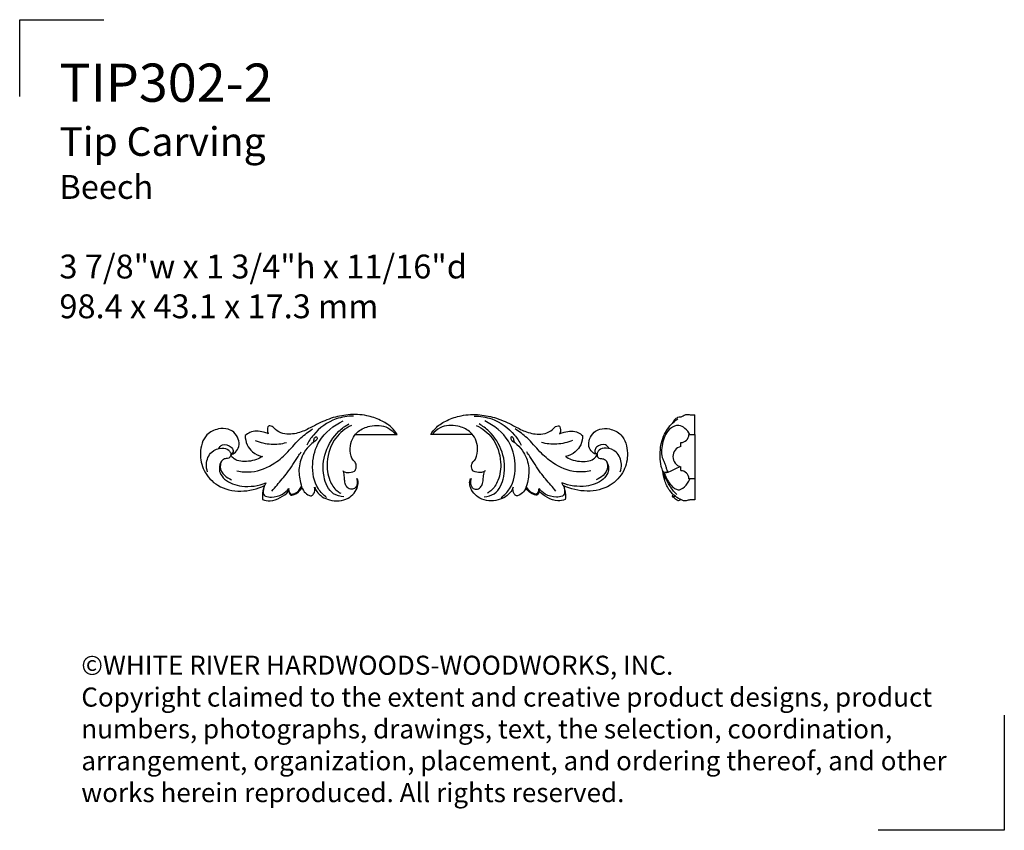
# Model space of a CAD drawing. Extents: x 0.8 to 20.1, y 0.7 to 16.6.
import ezdxf

# ---------------------------------------------------------------- set-up
doc = ezdxf.new("R2010")
doc.units = 0
doc.header["$MEASUREMENT"] = 0
doc.layers.get('0').update_dxf_attribs({"lineweight": 25})
doc.layers.get('Defpoints').update_dxf_attribs({"color": 40})
doc.layers.add('25 Text', color=7, linetype='Continuous', lineweight=25)
doc.styles.add('White River', font='TCM_____.TTF', dxfattribs={"height": 0.09375})

# ---------------------------------------------------------------- blocks, each defined once
blk = doc.blocks.new('A$C79DD3773')
at = {"layer": 'Defpoints'}
for p, q in [((-0.52, -0.933), (-0.52, 0.574)), ((-0.52, 0.574), (1.132, 0.574))]:
    blk.add_line(p, q, dxfattribs=at)
blk = doc.blocks.new('TIP302-2-Front')
for p, q in [((-0.822, 0), (0, 0)), ((-2.085, -1.192), (-2.079, -1.176))]:
    blk.add_line(p, q)
for points, knots in [([(0, 0), (-0.031, 0.051), (-0.121, 0.168), (-0.332, 0.292), (-0.62, 0.39), (-0.956, 0.402), (-1.306, 0.329), (-1.595, 0.194), (-1.855, 0.049), (-2.083, -0.005), (-2.292, 0.021), (-2.392, 0.099), (-2.455, 0.16), (-2.492, 0.174), (-2.537, 0.17), (-2.547, 0.117), (-2.551, 0.068), (-2.539, 0.03), (-2.532, 0.015)], [0, 0, 0, 0, 4.570569, 10.997941, 18.338043, 27.633049, 36.172361, 45.384289, 51.755977, 58.827701, 62.926549, 67.244601, 68.229497, 69.574611, 70.200487, 71.334299, 72.951236, 74.222529, 74.222529, 74.222529, 74.222529]), ([(-0.856, 0.364), (-0.972, 0.363), (-1.272, 0.315), (-1.596, 0.083), (-1.74, -0.137), (-1.776, -0.207)], [0, 0, 0, 0, 8.818971, 22.725584, 28.733606, 28.733606, 28.733606, 28.733606]), ([(-1.386, -1.235), (-1.448, -1.188), (-1.628, -1.011), (-1.694, -0.584), (-1.551, -0.062), (-1.246, 0.181), (-1.061, 0.266)], [0, 0, 0, 0, 5.8863, 18.722104, 30.477034, 46.026929, 46.026929, 46.026929, 46.026929]), ([(-1.05, -1.223), (-1.119, -1.217), (-1.324, -1.164), (-1.48, -0.789), (-1.438, -0.334), (-1.216, 0.024), (-1.02, 0.168), (-0.951, 0.208)], [0, 0, 0, 0, 5.240292, 15.094006, 27.251903, 39.554046, 45.645069, 45.645069, 45.645069, 45.645069]), ([(-3.267, -0.394), (-3.235, -0.385), (-3.162, -0.349), (-3.093, -0.231), (-3.11, -0.079), (-3.194, 0.045), (-3.338, 0.124), (-3.535, 0.122), (-3.798, -0.008), (-3.894, -0.359), (-3.815, -0.733), (-3.525, -1.049), (-3.064, -1.147), (-2.747, -1.07), (-2.602, -0.999)], [0, 0, 0, 0, 2.584018, 5.96308, 9.629668, 13.705244, 16.890307, 21.733978, 28.178982, 37.794858, 46.613255, 56.707175, 68.476674, 80.766134, 80.766134, 80.766134, 80.766134]), ([(-3.146, -0.714), (-3.054, -0.733), (-2.79, -0.753), (-2.43, -0.603), (-2.13, -0.336), (-1.922, -0.074), (-1.742, 0.056), (-1.662, 0.109)], [0, 0, 0, 0, 7.177811, 19.749361, 28.334398, 37.737459, 45.069707, 45.069707, 45.069707, 45.069707]), ([(-2.532, 0.015), (-2.561, 0.028), (-2.636, 0.054), (-2.76, 0.075), (-2.888, 0.048), (-2.956, 0.004), (-2.984, -0.02)], [0, 0, 0, 0, 2.434991, 6.083512, 9.370796, 12.161786, 12.161786, 12.161786, 12.161786]), ([(-0.896, 0.179), (-1.014, 0.121), (-1.264, -0.068), (-1.4, -0.495), (-1.358, -0.872), (-1.228, -1.08), (-1.133, -1.139), (-1.108, -1.152)], [0, 0, 0, 0, 10.050051, 22.789031, 32.08458, 38.435119, 40.522292, 40.522292, 40.522292, 40.522292]), ([(-0.837, -0.721), (-0.829, -0.711), (-0.803, -0.67), (-0.798, -0.602), (-0.825, -0.537), (-0.877, -0.498), (-0.918, -0.386), (-0.932, -0.226), (-0.873, -0.055), (-0.744, 0.093), (-0.508, 0.192), (-0.215, 0.183), (-0.072, 0.053), (-0.03, 0)], [0, 0, 0, 0, 0.99103, 3.636631, 4.754521, 6.25547, 8.409321, 13.587069, 18.203381, 21.823795, 28.223959, 37.126476, 42.296744, 42.296744, 42.296744, 42.296744]), ([(-3.505, -0.274), (-3.487, -0.245), (-3.419, -0.167), (-3.276, -0.217), (-3.217, -0.301), (-3.223, -0.363), (-3.253, -0.378), (-3.266, -0.382)], [0, 0, 0, 0, 2.571628, 7.106179, 8.948564, 10.196649, 11.232101, 11.232101, 11.232101, 11.232101]), ([(-2.984, -0.02), (-2.984, -0.081), (-2.959, -0.203), (-2.842, -0.361), (-2.715, -0.415), (-2.645, -0.428)], [0, 0, 0, 0, 4.650916, 9.130014, 14.546041, 14.546041, 14.546041, 14.546041]), ([(-2.788, -0.117), (-2.689, -0.157), (-2.482, -0.207), (-2.271, -0.182), (-2.173, -0.156)], [0, 0, 0, 0, 8.161892, 15.865909, 15.865909, 15.865909, 15.865909]), ([(-1.658, -0.17), (-1.647, -0.152), (-1.631, -0.122), (-1.633, -0.078), (-1.615, -0.053), (-1.583, -0.037), (-1.56, -0.082), (-1.618, -0.139), (-1.72, -0.204), (-1.858, -0.378), (-1.949, -0.644), (-1.913, -0.903), (-1.859, -1.095), (-1.774, -1.18), (-1.687, -1.213), (-1.615, -1.149), (-1.611, -1.077), (-1.622, -1.033)], [0, 0, 0, 0, 1.590453, 2.511423, 3.166282, 3.961723, 4.611806, 6.225102, 9.171402, 14.407785, 22.448615, 29.905436, 34.129609, 37.212697, 38.963609, 40.376342, 43.78715, 43.78715, 43.78715, 43.78715]), ([(-3.723, -0.734), (-3.74, -0.685), (-3.762, -0.547), (-3.675, -0.329), (-3.47, -0.25), (-3.322, -0.282), (-3.279, -0.345), (-3.264, -0.376), (-3.27, -0.405), (-3.272, -0.437), (-3.309, -0.469), (-3.365, -0.466), (-3.452, -0.503), (-3.5, -0.621), (-3.487, -0.765), (-3.347, -0.94), (-3.015, -1.05), (-2.724, -1.009), (-2.576, -0.947)], [0, 0, 0, 0, 3.882532, 10.530264, 15.851533, 19.49109, 20.844783, 21.63906, 21.941725, 23.103171, 23.982717, 25.327018, 27.239889, 30.796931, 34.091793, 37.898989, 47.085094, 59.320869, 59.320869, 59.320869, 59.320869]), ([(-2.46, -1.112), (-2.426, -1.072), (-2.326, -0.951), (-2.136, -0.738), (-2, -0.504), (-1.906, -0.371), (-1.885, -0.341)], [0, 0, 0, 0, 3.976277, 11.964699, 21.721143, 24.452177, 24.452177, 24.452177, 24.452177]), ([(-3.45, -0.524), (-3.465, -0.556), (-3.492, -0.659), (-3.406, -0.809), (-3.301, -0.869), (-3.251, -0.886)], [0, 0, 0, 0, 2.708894, 7.701331, 11.731312, 11.731312, 11.731312, 11.731312]), ([(-2.645, -0.428), (-2.681, -0.453), (-2.769, -0.5), (-2.917, -0.53), (-3.067, -0.531), (-3.191, -0.497), (-3.247, -0.434), (-3.264, -0.402), (-3.267, -0.394)], [0, 0, 0, 0, 3.31982, 7.504794, 11.338667, 14.768691, 16.840378, 17.520842, 17.520842, 17.520842, 17.520842]), ([(-1.069, -0.709), (-1.064, -0.714), (-1.039, -0.737), (-0.955, -0.751), (-0.881, -0.74), (-0.837, -0.721)], [0, 0, 0, 0, 0.595849, 2.535658, 6.17169, 6.17169, 6.17169, 6.17169]), ([(-0.796, -0.866), (-0.784, -0.896), (-0.774, -0.965), (-0.818, -1.067), (-0.925, -1.083), (-1, -1.023), (-1.03, -0.932), (-1.034, -0.832), (-1.046, -0.761), (-1.052, -0.724)], [0, 0, 0, 0, 2.44203, 5.232868, 7.325039, 9.714438, 11.870412, 14.468483, 17.329907, 17.329907, 17.329907, 17.329907]), ([(-2.576, -0.947), (-2.581, -0.962), (-2.589, -0.981), (-2.617, -1.02), (-2.629, -1.088), (-2.634, -1.178), (-2.56, -1.225), (-2.432, -1.233), (-2.26, -1.197), (-2.162, -1.103), (-2.128, -1.058)], [0, 0, 0, 0, 1.228466, 1.484709, 3.705755, 6.490726, 7.202928, 10.187457, 15.926256, 20.147807, 20.147807, 20.147807, 20.147807]), ([(-1.622, -1.033), (-1.611, -1.062), (-1.552, -1.183), (-1.315, -1.322), (-0.963, -1.303), (-0.78, -1.087), (-0.759, -0.933), (-0.775, -0.883), (-0.783, -0.866)], [0, 0, 0, 0, 2.368654, 10.066283, 19.323111, 26.915097, 29.403067, 30.816897, 30.816897, 30.816897, 30.816897]), ([(-2.621, -1.05), (-2.632, -1.081), (-2.649, -1.155), (-2.648, -1.232), (-2.643, -1.274)], [0, 0, 0, 0, 2.514673, 5.740595, 5.740595, 5.740595, 5.740595]), ([(-2.643, -1.274), (-2.596, -1.291), (-2.475, -1.315), (-2.29, -1.248), (-2.178, -1.163), (-2.131, -1.112)], [0, 0, 0, 0, 3.768435, 9.124033, 14.366072, 14.366072, 14.366072, 14.366072]), ([(-2.128, -1.058), (-2.134, -1.075), (-2.137, -1.112), (-2.112, -1.155), (-2.095, -1.181), (-2.085, -1.192)], [0, 0, 0, 0, 1.377842, 2.597302, 3.724713, 3.724713, 3.724713, 3.724713]), ([(-2.079, -1.176), (-2.089, -1.166), (-2.116, -1.131), (-2.127, -1.087), (-2.128, -1.058)], [0, 0, 0, 0, 1.112273, 3.302419, 3.302419, 3.302419, 3.302419]), ([(-2.085, -1.192), (-2.065, -1.189), (-1.978, -1.168), (-1.904, -1.104), (-1.866, -1.048)], [0, 0, 0, 0, 1.557808, 6.775958, 6.775958, 6.775958, 6.775958]), ([(-2.079, -1.176), (-2.053, -1.172), (-1.969, -1.147), (-1.906, -1.077), (-1.878, -1.022)], [0, 0, 0, 0, 1.952008, 6.587956, 6.587956, 6.587956, 6.587956])]:
    blk.add_open_spline(points, degree=3, knots=knots)
blk = doc.blocks.new('TIP302-2-Side')
for p, q in [((0, -0.388), (0, 0.001)), ((-0.276, -0.625), (-0.276, -0.546)), ((-0.118, -0.388), (0, -0.388)), ((0, -0.388), (0, -1.255)), ((-0.276, -1.097), (-0.276, -1.018)), ((0, -1.255), (-0.118, -1.255)), ((0, -1.255), (0, -1.67))]:
    blk.add_line(p, q)
for centre, radius, start, end in [((-0.276, -0.388), 0.157, 270, 360), ((-0.231, -0.822), 0.202, 102.6804, 257.3196), ((-0.276, -1.255), 0.157, 360, 90)]:
    blk.add_arc(centre, radius, start, end)
for points, knots in [([(-0.432, -0.157), (-0.423, -0.134), (-0.397, -0.091), (-0.344, -0.047), (-0.294, -0.035), (-0.254, -0.041), (-0.219, -0.007), (-0.154, 0.013), (-0.077, -0.003), (-0.024, -0.001), (0, 0)], [0, 0, 0, 0, 1.90341, 3.764154, 5.048254, 5.741342, 6.674368, 8.525273, 10.697535, 12.551861, 12.551861, 12.551861, 12.551861]), ([(-0.357, -1.568), (-0.399, -1.523), (-0.485, -1.417), (-0.574, -1.26), (-0.623, -1.117), (-0.676, -0.985), (-0.683, -0.856), (-0.683, -0.641), (-0.626, -0.387), (-0.466, -0.178), (-0.36, -0.096), (-0.334, -0.079)], [0, 0, 0, 0, 4.655684, 10.37075, 13.637296, 16.183139, 21.139142, 23.306445, 32.596358, 40.357568, 42.754962, 42.754962, 42.754962, 42.754962]), ([(-0.099, -0.388), (-0.121, -0.342), (-0.182, -0.264), (-0.326, -0.186), (-0.536, -0.276), (-0.639, -0.527), (-0.678, -0.778), (-0.603, -0.919), (-0.581, -0.99), (-0.561, -1.039), (-0.559, -1.081), (-0.544, -1.098), (-0.533, -1.113), (-0.554, -1.133), (-0.589, -1.137), (-0.617, -1.12), (-0.627, -1.108)], [0, 0, 0, 0, 3.937942, 7.3468, 11.632167, 19.341519, 27.191136, 29.749378, 31.348612, 32.833909, 33.799116, 34.396528, 34.589087, 35.102733, 36.051277, 37.297354, 37.297354, 37.297354, 37.297354]), ([(0, -1.67), (-0.027, -1.668), (-0.078, -1.668), (-0.143, -1.68), (-0.201, -1.699), (-0.283, -1.662), (-0.388, -1.606), (-0.516, -1.477), (-0.596, -1.303), (-0.623, -1.169), (-0.627, -1.108)], [0, 0, 0, 0, 2.061122, 3.8308, 5.105982, 6.546674, 10.337517, 14.330317, 20.033676, 24.688893, 24.688893, 24.688893, 24.688893]), ([(-0.615, -1.119), (-0.598, -1.166), (-0.539, -1.283), (-0.455, -1.423), (-0.337, -1.478), (-0.233, -1.457), (-0.151, -1.37), (-0.109, -1.286), (-0.099, -1.255)], [0, 0, 0, 0, 3.816136, 10.058426, 11.92157, 13.217319, 17.809128, 20.348876, 20.348876, 20.348876, 20.348876]), ([(-0.575, -1.134), (-0.552, -1.131), (-0.491, -1.117), (-0.401, -1.063), (-0.327, -1.032), (-0.289, -1.015)], [0, 0, 0, 0, 1.731161, 4.777554, 7.889998, 7.889998, 7.889998, 7.889998]), ([(-0.442, -1.6), (-0.441, -1.596), (-0.438, -1.584), (-0.429, -1.574), (-0.421, -1.569)], [0, 0, 0, 0, 0.2511264, 0.9566849, 0.9566849, 0.9566849, 0.9566849]), ([(-0.442, -1.6), (-0.436, -1.602), (-0.416, -1.608), (-0.395, -1.605), (-0.382, -1.601)], [0, 0, 0, 0, 0.497239, 1.538607, 1.538607, 1.538607, 1.538607]), ([(-0.268, -1.668), (-0.277, -1.671), (-0.297, -1.676), (-0.323, -1.691), (-0.366, -1.67), (-0.4, -1.637), (-0.431, -1.61), (-0.442, -1.6)], [0, 0, 0, 0, 0.7114, 1.593716, 2.059028, 4.152875, 5.24862, 5.24862, 5.24862, 5.24862]), ([(-0.325, -1.686), (-0.317, -1.683), (-0.302, -1.676), (-0.29, -1.665), (-0.286, -1.659)], [0, 0, 0, 0, 0.66766, 1.224386, 1.224386, 1.224386, 1.224386])]:
    blk.add_open_spline(points, degree=3, knots=knots)

msp = doc.modelspace()

# ---------------------------------------------------------------- linework, layer by layer
at = {"layer": 'Defpoints'}
for p, q in [((0.771, 15.089), (0.771, 16.595)), ((0.771, 16.595), (2.422, 16.595))]:
    msp.add_line(p, q, dxfattribs=at)

# ---------------------------------------------------------------- block references
for name, p in [('TIP302-2-Front', (8.184, 8.45)), ('TIP302-2-Side', (14.032, 8.838))]:
    msp.add_blockref(name, p)
at = {"xscale": -1}
msp.add_blockref('TIP302-2-Front', (8.843, 8.45), dxfattribs=at)
at = {"xscale": 1.5, "yscale": 1.5, "zscale": 1.5, "rotation": 180}
msp.add_blockref('A$C79DD3773', (19.329, 1.54), dxfattribs=at)

# ---------------------------------------------------------------- texts
at = {"layer": '25 Text', "attachment_point": 1, "style": 'White River'}
for s, width, gutter_width, heights, insert, char_height in [('{\\H2.6667x;TIP302-2\\P\\H0.74998x;Tip Carving\\P\\H0.8333x;Beech\\P\\P3 7/8"w x 1 3/4"h x 11/16"d\\P98.4 x 43.1 x 17.3 mm}', 10.09342, 1.406, [6.621], (1.551, 15.734), 0.28125), ('©WHITE RIVER HARDWOODS-WOODWORKS, INC.{\\H1.00001x;\\PCopyright claimed to the extent and creative product designs, product numbers, photographs, drawings, text, the selection, coordination, arrangement, organization, placement, and ordering thereof, and other works herein reproduced. All rights reserved.}', 18.03185, 0, [3.124], (1.981, 4.108), 0.375)]:
    msp.add_mtext_dynamic_manual_height_columns(s, width=width, gutter_width=gutter_width, heights=heights, dxfattribs=dict(at, insert=insert, char_height=char_height))

doc.saveas('drawing.dxf')
